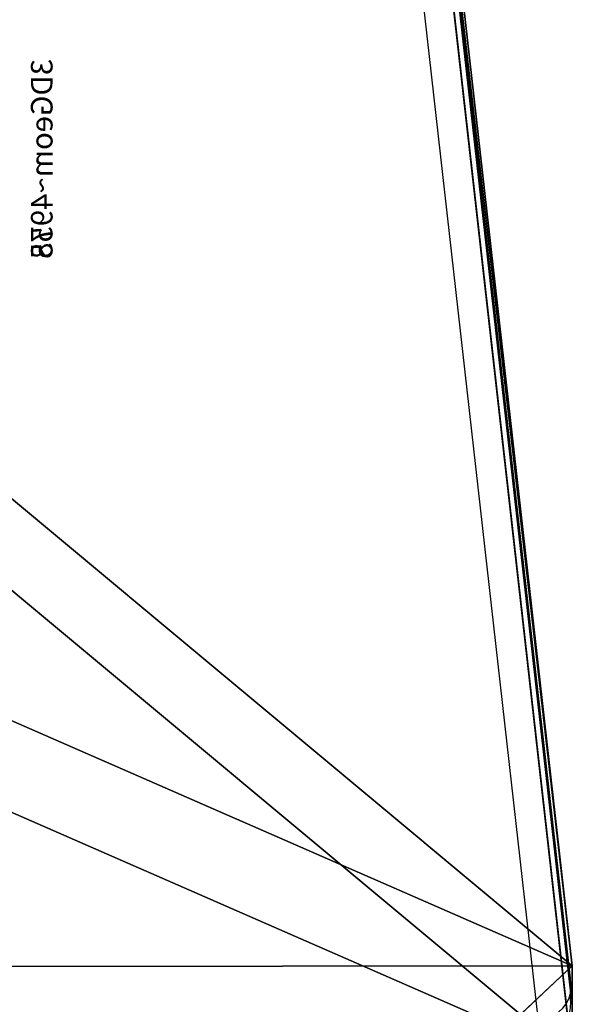
# Model space of a CAD drawing. Units: centimetres. Extents: x -389 to 431, y -327 to 327.
# Drawn here: x 30 to 35, y 51 to 60 of the extents above; entities that cross this region are included whole.
import ezdxf

# ---------------------------------------------------------------- set-up
doc = ezdxf.new("R2010")
doc.units = ezdxf.units.CM
doc.header["$LTSCALE"] = 2.54
doc.layers.get('0').update_dxf_attribs({"true_color": 0xff5454})
doc.layers.add('VP-EQ', color=7, linetype='Continuous', true_color=0x8a3492)

# ---------------------------------------------------------------- blocks, each defined once
blk = doc.blocks.new('Grupuj_53')
at = {"color": 0}
for p, q in [((2.5386, 50.0419, 3.8634), (0, 47.6573, 6.248)), ((2.5386, 50.0419, 3.8634), (0, 47.6573, 6.248)), ((4.7519, 6.5045, 49.0979), (0, 48.5058, 7.0965)), ((4.7519, 6.5045, 49.0979), (0, 48.5058, 7.0965)), ((0, 47.6573, 6.248), (4.7519, 5.6559, 48.2494)), ((0, 47.6573, 6.248), (4.7519, 5.6559, 48.2494))]:
    blk.add_line(p, q, dxfattribs=at)
at = {"color": 18, "true_color": 0x010101}
blk.add_line((0, 48.5058, 7.0965), (0, 47.6573, 6.248), dxfattribs=at)
blk.add_line((0, 48.5058, 7.0965), (0, 47.6573, 6.248), dxfattribs=at)
at = {"color": 0}
mesh = blk.add_polyface(dxfattribs=at)
corners = [(3.0265, 50.9486, 4.6538), (59.0936, 48.5725, 7.0298), (49.3426, 52.8751, 2.7273), (2.5386, 50.8904, 4.712), (0, 48.5058, 7.0965), (4.7519, 6.5045, 49.0979), (49.3919, 7.353, 48.2494), (49.3919, 6.7305, 48.8719), (49.5109, 6.5179, 49.0845), (49.8116, 6.4338, 49.1686), (39.7066, 0.8485, 54.7538), (50.8919, 6.1648, 49.4376), (50.7242, 5.8625, 49.7399), (50.5116, 6.4338, 49.1686), (69.6071, 53.7264, 1.876), (99.1011, 52.3097, 3.2927), (94.847, 54.7538, 0.8485), (59.6039, 48.7671, 6.8353), (94.1279, 7.353, 48.2494)]
mesh.append_faces([[corners[k] for k in face] for face in [(0, 1, 2), (11, 10, 12), (14, 15, 16)]], dxfattribs={"vtx0": -1, "color": 0})
mesh.append_faces([[corners[k] for k in face] for face in [(5, 6, 4), (6, 5, 7), (7, 5, 8), (8, 5, 9), (15, 17, 18), (18, 4, 6)]], dxfattribs={"vtx0": -1, "vtx1": -1, "color": 0})
mesh.append_faces([[corners[k] for k in face] for face in [(9, 10, 11), (18, 1, 4)]], dxfattribs={"vtx0": -1, "vtx1": -1, "vtx2": -1, "color": 0})
mesh.append_faces([[corners[k] for k in face] for face in [(1, 0, 3), (1, 3, 4), (9, 5, 10), (15, 14, 17), (18, 17, 1)]], dxfattribs={"vtx0": -1, "vtx2": -1, "color": 0})
mesh.append_faces([[corners[k] for k in face] for face in [(11, 13, 9)]], dxfattribs={"vtx2": -1, "color": 0})
mesh = blk.add_polyface(dxfattribs=at)
corners = [(59.0936, 47.724, 6.1813), (3.0265, 50.1001, 3.8053), (49.3426, 52.0266, 1.8788), (2.5386, 50.0419, 3.8634), (0, 47.6573, 6.248), (99.1011, 51.4611, 2.4442), (69.6071, 52.8779, 1.0275), (94.847, 53.9053), (59.6039, 47.9186, 5.9868), (94.1279, 6.5045, 47.4008), (49.3919, 6.5045, 47.4008), (50.8919, 5.3163, 48.589), (49.8116, 5.5852, 48.3201), (50.5116, 5.5852, 48.3201), (4.7519, 5.6559, 48.2494), (49.3919, 5.882, 48.0233), (49.5109, 5.6694, 48.2359), (39.7066, 0, 53.9053), (50.7242, 5.0139, 48.8914)]
mesh.append_faces([[corners[k] for k in face] for face in [(0, 1, 2), (5, 6, 7), (11, 12, 13), (17, 11, 18)]], dxfattribs={"vtx0": -1, "color": 0})
mesh.append_faces([[corners[k] for k in face] for face in [(1, 0, 3), (3, 0, 4), (6, 5, 8), (8, 9, 0), (14, 12, 17)]], dxfattribs={"vtx0": -1, "vtx1": -1, "color": 0})
mesh.append_faces([[corners[k] for k in face] for face in [(0, 9, 4), (17, 12, 11)]], dxfattribs={"vtx0": -1, "vtx1": -1, "vtx2": -1, "color": 0})
mesh.append_faces([[corners[k] for k in face] for face in [(8, 5, 9), (4, 9, 10), (10, 14, 4), (14, 10, 15), (14, 15, 16), (14, 16, 12)]], dxfattribs={"vtx0": -1, "vtx2": -1, "color": 0})
at = {"color": 18, "true_color": 0x010101}
mesh = blk.add_polyface(dxfattribs=at)
corners = [(0, 48.5058, 7.0965), (2.5386, 50.0419, 3.8634), (0, 47.6573, 6.248), (2.5386, 50.8904, 4.712)]
mesh.append_faces([[corners[k] for k in face] for face in [(0, 1, 2), (1, 0, 3)]], dxfattribs={"vtx0": -1, "color": 18})
mesh = blk.add_polyface(dxfattribs=at)
corners = [(4.7519, 6.5045, 49.0979), (0, 47.6573, 6.248), (4.7519, 5.6559, 48.2494), (0, 48.5058, 7.0965)]
mesh.append_faces([[corners[k] for k in face] for face in [(0, 1, 2), (1, 0, 3)]], dxfattribs={"vtx0": -1, "color": 18})
blk = doc.blocks.new('Komponent_11')
at = {"color": 0}
blk.add_blockref('Grupuj_53', (0, 0), dxfattribs=at)
blk = doc.blocks.new('Grupuj_56')
at = {"color": 0}
blk.add_blockref('Komponent_11', (0.3172, 41.7449, 0.7761), dxfattribs=at)
blk = doc.blocks.new('144120-1')
at = {"color": 0}
blk.add_blockref('Grupuj_56', (-99.3788, -96.4837), dxfattribs=at)
blk = doc.blocks.new('3DGeom_4975_Defintion')
blk = doc.blocks.new('3DGeom_4958_Defintion_2')
blk = doc.blocks.new('liczyd_o_STEEL__WOODEN_LOW')
at = {"color": 0, "extrusion": (1, 1.89358e-15, 2.85092e-15)}
ref = blk.add_blockref('3DGeom_4958_Defintion_2', (57.2861, 293.5637, -23.7719), dxfattribs=dict(at, xscale=0.00545130001278374, yscale=0.00545130001278374, zscale=0.005451300012783734, rotation=225.6318284300324))
ref.add_attrib('Skp_ComponentInstanceName', '3DGeom~4958', (0, 0), dxfattribs={"height": 0.2})
ref = blk.add_blockref('3DGeom_4975_Defintion', (224.7134, 177.7805, -44.2056), dxfattribs=dict(at, xscale=0.005905449859739298, yscale=0.005905449859739298, zscale=0.005905449859739288, rotation=188.2160834102211))
ref.add_attrib('Skp_ComponentInstanceName', '3DGeom~4975', (0, 0), dxfattribs={"height": 0.2})
ref = blk.add_blockref('3DGeom_4975_Defintion', (246.8185, 144.9956, -12.9091), dxfattribs=dict(at, xscale=0.005905449859739288, yscale=0.005905449859739288, zscale=0.005905449859739288, rotation=179.9999999999999))
ref.add_attrib('Skp_ComponentInstanceName', '3DGeom~4975', (0, 0), dxfattribs={"height": 0.2})
ref = blk.add_blockref('3DGeom_4958_Defintion_2', (87.967, -271.4949, -54.1784), dxfattribs=dict(at, xscale=0.005451300012783741, yscale=0.005451300012783741, zscale=0.005451300012783734, rotation=71.58188386128165))
ref.add_attrib('Skp_ComponentInstanceName', '3DGeom~4958', (0, 0), dxfattribs={"height": 0.2})
blk = doc.blocks.new('Grupuj_1')
at = {"color": 152, "true_color": 0x007db7, "rotation": 90.00000000000001}
blk.add_blockref('144120-1', (221.0648, 292.4236, 281.7846), dxfattribs=at)
at = {"color": 0, "extrusion": (0, 0, -1), "zscale": -1}
blk.add_blockref('liczyd_o_STEEL__WOODEN_LOW', (-236.5524, 198.1819, -48.4089), dxfattribs=at)
blk = doc.blocks.new('wd 1409')
at = {"color": 7, "linetype": 'Continuous', "lineweight": 25}
for p, q in [((2132.0378, 1601.501), (2127.3454, 1642.9764)), ((2132.0387, 1601.4842), (2127.3463, 1642.9596)), ((2127.3463, 1642.8182), (2132.0387, 1601.3428)), ((2131.7397, 1601.1137), (2127.0473, 1642.5891)), ((2132.0402, 1601.4386), (2132.0378, 1601.501)), ((2132.0387, 1601.3428), (2132.0387, 1601.4842)), ((2132.0419, 1601.2864), (2132.0419, 1601.4278))]:
    blk.add_line(p, q, dxfattribs=at)
at = {"color": 8, "linetype": 'Continuous', "lineweight": 25}
for p, q in [((2132.0387, 1601.4842), (2132.0378, 1601.501)), ((2132.0419, 1601.4278), (2132.0387, 1601.4842)), ((2132.0387, 1601.3428), (2132.0418, 1601.2962))]:
    blk.add_line(p, q, dxfattribs=at)
at = {"color": 7, "linetype": 'Continuous', "lineweight": 25}
blk.add_arc((2131.7589, 1601.3984), 0.2853, 266.13571, 348.76395, dxfattribs=at)
blk.add_open_spline([(2131.8065, 1600.77), (2131.8298, 1600.7935), (2131.8912, 1600.8553), (2131.9683, 1600.9709), (2132.0239, 1601.1146), (2132.0441, 1601.2265), (2132.0408, 1601.2874), (2132.0401, 1601.2989)], degree=3, knots=[0, 0, 0, 0, 0.162856, 0.429276, 0.689827, 0.941193, 1, 1, 1, 1], dxfattribs=at)
blk = doc.blocks.new('1409 2d')
at = {"layer": 'VP-EQ', "color": 0}
blk.add_blockref('wd 1409', (-1495.3382, -3088.9017), dxfattribs=at)
blk = doc.blocks.new('1409 2d_')
at = {"layer": 'VP-EQ', "color": 0}
blk.add_blockref('1409 2d', (0, 0), dxfattribs=at)

msp = doc.modelspace()

# ---------------------------------------------------------------- block references
at = {"color": 0, "rotation": 90.00000000000001}
msp.add_blockref('Grupuj_1', (228.4899, -177.0085), dxfattribs=at)
at = {"layer": 'VP-EQ', "color": 0}
msp.add_blockref('1409 2d_', (-601.5904, 1538.4408), dxfattribs=at)

doc.saveas('drawing.dxf')
